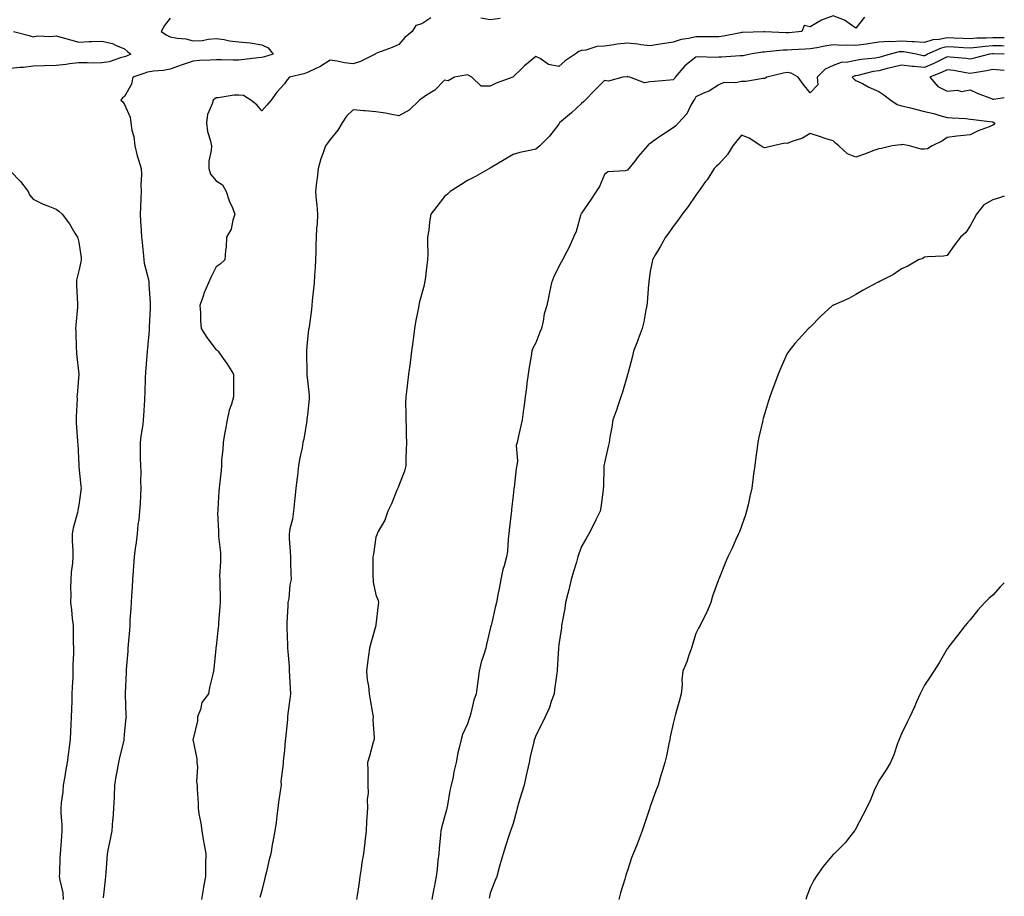
# Model space of a CAD drawing. Units: inches. Extents: x 915683 to 918323, y 7231898 to 7234538.
# Drawn here: x 917892 to 918323, y 7233643 to 7234027 of the extents above; entities that cross this region are included whole.
import ezdxf

# ---------------------------------------------------------------- set-up
doc = ezdxf.new("R2010")
doc.units = ezdxf.units.IN
doc.header["$MEASUREMENT"] = 0
doc.layers.add('Contour_91567231', color=7, linetype='Continuous', true_color=0xa6340d)

msp = doc.modelspace()

# ---------------------------------------------------------------- linework, layer by layer
at = {"layer": 'Contour_91567231'}
for points in [[(917958.05, 7234027.77, 3270), (917955.46, 7234024.51, 3270), (917954.09, 7234021.92, 3270), (917956.47, 7234020.34, 3270), (917958.05, 7234019.57, 3270), (917961, 7234018.96, 3270), (917964.86, 7234018.73, 3270), (917968.05, 7234017.78, 3270), (917971.95, 7234018.02, 3270), (917974.7, 7234018.57, 3270), (917978.05, 7234018.84, 3270), (917981.55, 7234018.42, 3270), (917983.95, 7234017.82, 3270), (917988.05, 7234017.46, 3270), (917993.05, 7234016.91, 3270), (917993.06, 7234016.91, 3270), (917998.05, 7234016.13, 3270), (918000.88, 7234014.75, 3270), (918003.04, 7234011.92, 3270), (917999.19, 7234010.78, 3270), (917998.05, 7234010.54, 3270), (917996.47, 7234010.34, 3270), (917990.38, 7234009.59, 3270), (917988.05, 7234009.29, 3270), (917985.52, 7234009.39, 3270), (917980.49, 7234009.48, 3270), (917978.05, 7234009.57, 3270), (917975.46, 7234009.33, 3270), (917970.75, 7234009.22, 3270), (917968.05, 7234008.93, 3270), (917963.6, 7234007.47, 3270), (917962.74, 7234007.23, 3270), (917958.05, 7234005.44, 3270), (917955.13, 7234004.85, 3270), (917950.63, 7234004.5, 3270), (917948.05, 7234004.08, 3270), (917946.5, 7234003.47, 3270), (917941.63, 7234001.92, 3270), (917941.1, 7233998.87, 3270), (917938.05, 7233993.47, 3270), (917937.15, 7233992.82, 3270), (917936.39, 7233991.92, 3270), (917937.29, 7233991.17, 3270), (917938.05, 7233989.92, 3270), (917940.53, 7233984.4, 3270), (917940.8, 7233981.92, 3270), (917941.27, 7233978.7, 3270), (917942.09, 7233975.96, 3270), (917942.51, 7233971.92, 3270), (917943.6, 7233967.48, 3270), (917944.19, 7233965.78, 3270), (917945.32, 7233961.92, 3270), (917945.47, 7233959.33, 3270), (917945.13, 7233954.84, 3270), (917945.27, 7233951.92, 3270), (917945.08, 7233948.95, 3270), (917945.01, 7233944.96, 3270), (917944.8, 7233941.92, 3270), (917944.94, 7233938.8, 3270), (917945.3, 7233934.67, 3270), (917945.42, 7233931.92, 3270), (917945.71, 7233929.58, 3270), (917946.3, 7233923.67, 3270), (917946.51, 7233921.92, 3270), (917946.64, 7233920.51, 3270), (917948.05, 7233914.88, 3270), (917948.58, 7233912.45, 3270), (917948.66, 7233911.92, 3270), (917948.67, 7233911.3, 3270), (917949.18, 7233903.04, 3270), (917949.19, 7233901.92, 3270), (917949.16, 7233900.81, 3270), (917948.81, 7233892.68, 3270), (917948.79, 7233891.92, 3270), (917948.76, 7233891.21, 3270), (917948.05, 7233883.2, 3270), (917947.93, 7233882.04, 3270), (917947.93, 7233881.92, 3270), (917947.91, 7233881.78, 3270), (917947.24, 7233872.73, 3270), (917947.16, 7233871.92, 3270), (917947.1, 7233870.97, 3270), (917946.87, 7233863.1, 3270), (917946.8, 7233861.92, 3270), (917946.72, 7233860.58, 3270), (917946.33, 7233853.64, 3270), (917946.22, 7233851.92, 3270), (917945.95, 7233849.81, 3270), (917945.2, 7233844.77, 3270), (917944.84, 7233841.92, 3270), (917944.86, 7233838.74, 3270), (917944.91, 7233835.06, 3270), (917944.93, 7233831.92, 3270), (917945.08, 7233828.94, 3270), (917945.07, 7233824.9, 3270), (917945.2, 7233821.92, 3270), (917945, 7233818.87, 3270), (917944.81, 7233815.16, 3270), (917944.6, 7233811.92, 3270), (917944.21, 7233808.07, 3270), (917943.88, 7233806.08, 3270), (917943.5, 7233801.92, 3270), (917942.89, 7233797.09, 3270), (917942.84, 7233796.71, 3270), (917942.24, 7233791.92, 3270), (917941.94, 7233788.03, 3270), (917941.75, 7233785.62, 3270), (917941.46, 7233781.92, 3270), (917941.3, 7233778.67, 3270), (917941.03, 7233774.9, 3270), (917940.88, 7233771.92, 3270), (917940.75, 7233769.22, 3270), (917940.39, 7233764.26, 3270), (917940.27, 7233761.92, 3270), (917940.14, 7233759.83, 3270), (917939.6, 7233753.47, 3270), (917939.51, 7233751.92, 3270), (917939.41, 7233750.56, 3270), (917938.76, 7233742.63, 3270), (917938.71, 7233741.92, 3270), (917938.7, 7233741.27, 3270), (917938.3, 7233732.17, 3270), (917938.3, 7233731.92, 3270), (917938.31, 7233731.66, 3270), (917938.62, 7233722.5, 3270), (917938.66, 7233721.92, 3270), (917938.61, 7233721.36, 3270), (917938.05, 7233715.69, 3270), (917937.77, 7233712.2, 3270), (917937.75, 7233711.92, 3270), (917937.66, 7233711.53, 3270), (917935.86, 7233704.11, 3270), (917935.34, 7233701.92, 3270), (917934.79, 7233698.67, 3270), (917934.27, 7233695.7, 3270), (917933.65, 7233691.92, 3270), (917933.44, 7233687.31, 3270), (917933.45, 7233686.52, 3270), (917933.21, 7233681.92, 3270), (917932.85, 7233677.12, 3270), (917932.8, 7233676.68, 3270), (917932.42, 7233671.92, 3270), (917931.73, 7233668.24, 3270), (917931.02, 7233664.89, 3270), (917930.44, 7233661.92, 3270), (917930.27, 7233659.69, 3270), (917929.79, 7233653.66, 3270), (917929.66, 7233651.92, 3270), (917929.53, 7233650.44, 3270), (917928.69, 7233642.56, 3270)], [(918072.1, 7234027.88, 3271), (918068.05, 7234025.3, 3271), (918065.42, 7234024.55, 3271), (918063.91, 7234021.92, 3271), (918060.64, 7234019.33, 3271), (918058.05, 7234016.29, 3271), (918055.1, 7234014.87, 3271), (918048.67, 7234012.54, 3271), (918048.05, 7234012.28, 3271), (918047.85, 7234012.12, 3271), (918047.65, 7234011.92, 3271), (918041.23, 7234008.75, 3271), (918038.05, 7234007.74, 3271), (918034.3, 7234008.16, 3271), (918031, 7234008.96, 3271), (918028.05, 7234009.39, 3271), (918023.46, 7234006.51, 3271), (918022.05, 7234005.92, 3271), (918018.05, 7234003.99, 3271), (918016.52, 7234003.45, 3271), (918010.25, 7234001.92, 3271), (918009.18, 7234000.79, 3271), (918008.05, 7233999.05, 3271), (918004.64, 7233995.34, 3271), (918002.14, 7233991.92, 3271), (918000.26, 7233989.71, 3271), (917998.05, 7233987.22, 3271), (917995.9, 7233989.77, 3271), (917993.35, 7233991.92, 3271), (917990.07, 7233993.93, 3271), (917988.05, 7233994.01, 3271), (917985.95, 7233994.02, 3271), (917979.02, 7233992.9, 3271), (917978.05, 7233992.9, 3271), (917977.47, 7233992.5, 3271), (917976.8, 7233991.92, 3271), (917976.41, 7233990.28, 3271), (917974.33, 7233985.63, 3271), (917973.84, 7233981.92, 3271), (917974.3, 7233978.18, 3271), (917975.55, 7233974.43, 3271), (917976, 7233971.92, 3271), (917975.99, 7233969.86, 3271), (917974.84, 7233965.13, 3271), (917974.83, 7233961.92, 3271), (917975.63, 7233959.51, 3271), (917978.05, 7233956.48, 3271), (917980.9, 7233954.77, 3271), (917982.53, 7233951.92, 3271), (917983.86, 7233947.73, 3271), (917985.23, 7233944.74, 3271), (917986.33, 7233941.92, 3271), (917985.4, 7233939.27, 3271), (917984.68, 7233935.3, 3271), (917982.6, 7233931.92, 3271), (917982.42, 7233927.55, 3271), (917982.13, 7233925.99, 3271), (917981.89, 7233921.92, 3271), (917979.92, 7233920.05, 3271), (917978.05, 7233918.89, 3271), (917975.78, 7233914.19, 3271), (917974.72, 7233911.92, 3271), (917972.78, 7233907.19, 3271), (917972.55, 7233906.41, 3271), (917970.98, 7233901.92, 3271), (917971.23, 7233898.75, 3271), (917971.32, 7233895.19, 3271), (917971.61, 7233891.92, 3271), (917974.06, 7233887.94, 3271), (917978.05, 7233882.57, 3271), (917978.48, 7233882.35, 3271), (917978.96, 7233881.92, 3271), (917981.16, 7233878.81, 3271), (917982.75, 7233876.62, 3271), (917985.65, 7233871.92, 3271), (917985.75, 7233869.62, 3271), (917985.66, 7233864.31, 3271), (917985.76, 7233861.92, 3271), (917984.87, 7233858.74, 3271), (917983.83, 7233856.14, 3271), (917982.97, 7233851.92, 3271), (917982.17, 7233847.8, 3271), (917981.82, 7233845.69, 3271), (917981.12, 7233841.92, 3271), (917981, 7233838.96, 3271), (917980.49, 7233834.36, 3271), (917980.39, 7233831.92, 3271), (917980.27, 7233829.7, 3271), (917979.5, 7233823.38, 3271), (917979.41, 7233821.92, 3271), (917979.28, 7233820.69, 3271), (917978.89, 7233812.77, 3271), (917978.82, 7233811.92, 3271), (917978.75, 7233811.22, 3271), (917979.18, 7233803.05, 3271), (917979.1, 7233801.92, 3271), (917979.12, 7233800.86, 3271), (917979.96, 7233793.83, 3271), (917979.98, 7233791.92, 3271), (917980.03, 7233789.94, 3271), (917979.62, 7233783.48, 3271), (917979.67, 7233781.92, 3271), (917979.71, 7233780.26, 3271), (917979.79, 7233773.66, 3271), (917979.84, 7233771.92, 3271), (917979.75, 7233770.22, 3271), (917979.17, 7233763.04, 3271), (917979.11, 7233761.92, 3271), (917979.03, 7233760.94, 3271), (917978.05, 7233752.78, 3271), (917977.94, 7233752.03, 3271), (917977.93, 7233751.92, 3271), (917977.92, 7233751.79, 3271), (917977.05, 7233742.92, 3271), (917976.96, 7233741.92, 3271), (917976.68, 7233740.54, 3271), (917975.22, 7233734.75, 3271), (917974.69, 7233731.92, 3271), (917971.88, 7233728.09, 3271), (917971.26, 7233725.13, 3271), (917970.01, 7233721.92, 3271), (917969.91, 7233720.05, 3271), (917968.05, 7233712.3, 3271), (917967.97, 7233712, 3271), (917967.97, 7233711.92, 3271), (917967.96, 7233711.83, 3271), (917968.05, 7233711.42, 3271), (917969.58, 7233703.45, 3271), (917969.65, 7233701.92, 3271), (917969.94, 7233700.04, 3271), (917969.47, 7233693.35, 3271), (917969.84, 7233691.92, 3271), (917969.77, 7233690.2, 3271), (917970.25, 7233684.12, 3271), (917970.18, 7233681.92, 3271), (917970.58, 7233679.39, 3271), (917971.39, 7233675.26, 3271), (917971.86, 7233671.92, 3271), (917972.63, 7233667.33, 3271), (917972.77, 7233666.64, 3271), (917973.52, 7233661.92, 3271), (917973.44, 7233657.31, 3271), (917973.48, 7233656.49, 3271), (917973.38, 7233651.92, 3271), (917972.51, 7233647.47, 3271), (917972.41, 7233646.28, 3271), (917971.71, 7233641.92, 3271)], [(918261.83, 7234028.14, 3272), (918258.05, 7234023.43, 3272), (918253.06, 7234026.94, 3272), (918253.03, 7234026.94, 3272), (918248.05, 7234028.73, 3272), (918243.06, 7234026.91, 3272), (918243, 7234026.87, 3272), (918238.05, 7234023.93, 3272), (918235.42, 7234024.55, 3272), (918234.47, 7234021.92, 3272), (918228.65, 7234021.32, 3272), (918228.05, 7234021.29, 3272), (918227.4, 7234021.27, 3272), (918218.24, 7234021.73, 3272), (918218.05, 7234021.72, 3272), (918217.84, 7234021.71, 3272), (918208.47, 7234021.5, 3272), (918208.05, 7234021.45, 3272), (918207.51, 7234021.37, 3272), (918200.11, 7234019.87, 3272), (918198.05, 7234019.62, 3272), (918195.76, 7234019.63, 3272), (918190.44, 7234019.53, 3272), (918188.05, 7234019.54, 3272), (918184.91, 7234018.78, 3272), (918181.57, 7234018.4, 3272), (918178.05, 7234017.19, 3272), (918173.42, 7234016.56, 3272), (918172.45, 7234016.32, 3272), (918168.05, 7234015.59, 3272), (918163.88, 7234016.09, 3272), (918162.56, 7234016.43, 3272), (918158.05, 7234016.82, 3272), (918153.66, 7234016.31, 3272), (918152.15, 7234016.02, 3272), (918148.05, 7234015.46, 3272), (918144.69, 7234015.29, 3272), (918139.89, 7234013.76, 3272), (918138.05, 7234013.59, 3272), (918136.87, 7234013.09, 3272), (918135.24, 7234011.92, 3272), (918130.89, 7234009.08, 3272), (918128.05, 7234006.53, 3272), (918123.59, 7234007.47, 3272), (918119.88, 7234010.09, 3272), (918118.05, 7234011.01, 3272), (918113.07, 7234006.89, 3272), (918111.69, 7234005.55, 3272), (918108.05, 7234002.06, 3272), (918108, 7234001.98, 3272), (918107.92, 7234001.92, 3272), (918100.65, 7233999.32, 3272), (918098.05, 7233997.93, 3272), (918094.14, 7233998.01, 3272), (918089.92, 7234001.92, 3272), (918088.73, 7234002.6, 3272), (918088.05, 7234002.87, 3272), (918087.16, 7234002.81, 3272), (918082.41, 7234001.92, 3272), (918079.63, 7234000.35, 3272), (918078.05, 7234000.54, 3272), (918073.8, 7233996.17, 3272), (918070.19, 7233994.06, 3272), (918068.05, 7233992.65, 3272), (918067.64, 7233992.33, 3272), (918067.07, 7233991.92, 3272), (918062.51, 7233987.46, 3272), (918058.05, 7233985.04, 3272), (918054.27, 7233985.71, 3272), (918052.22, 7233986.09, 3272), (918048.05, 7233986.81, 3272), (918043.28, 7233987.15, 3272), (918042.72, 7233987.25, 3272), (918038.05, 7233987.65, 3272), (918035.09, 7233984.88, 3272), (918033.19, 7233981.92, 3272), (918031.32, 7233978.65, 3272), (918028.05, 7233974.62, 3272), (918026.88, 7233973.09, 3272), (918025.92, 7233971.92, 3272), (918024.91, 7233968.78, 3272), (918023.85, 7233966.12, 3272), (918022.76, 7233961.92, 3272), (918022.31, 7233957.66, 3272), (918022.02, 7233955.88, 3272), (918021.55, 7233951.92, 3272), (918021.85, 7233948.12, 3272), (918022.13, 7233946, 3272), (918022.43, 7233941.92, 3272), (918022.3, 7233937.67, 3272), (918021.97, 7233935.85, 3272), (918021.82, 7233931.92, 3272), (918021.72, 7233928.25, 3272), (918021.71, 7233925.57, 3272), (918021.61, 7233921.92, 3272), (918021.39, 7233918.58, 3272), (918021.14, 7233915.02, 3272), (918020.93, 7233911.92, 3272), (918020.74, 7233909.23, 3272), (918020.17, 7233904.04, 3272), (918020, 7233901.92, 3272), (918019.79, 7233900.18, 3272), (918018.74, 7233892.6, 3272), (918018.66, 7233891.92, 3272), (918018.58, 7233891.39, 3272), (918018.05, 7233887.16, 3272), (918017.63, 7233882.35, 3272), (918017.61, 7233881.92, 3272), (918017.63, 7233881.49, 3272), (918017.74, 7233872.23, 3272), (918017.75, 7233871.92, 3272), (918017.76, 7233871.63, 3272), (918018.05, 7233869.05, 3272), (918018.84, 7233862.71, 3272), (918018.87, 7233861.92, 3272), (918018.82, 7233861.16, 3272), (918018.05, 7233854.06, 3272), (918017.84, 7233852.13, 3272), (918017.82, 7233851.92, 3272), (918017.76, 7233851.63, 3272), (918016.48, 7233843.49, 3272), (918016.1, 7233841.92, 3272), (918015.73, 7233839.6, 3272), (918014.66, 7233835.31, 3272), (918014.21, 7233831.92, 3272), (918013.66, 7233827.53, 3272), (918013.52, 7233826.45, 3272), (918012.96, 7233821.92, 3272), (918012.52, 7233817.45, 3272), (918012.39, 7233816.26, 3272), (918011.95, 7233811.92, 3272), (918011.53, 7233808.44, 3272), (918010.36, 7233804.23, 3272), (918009.99, 7233801.92, 3272), (918010.09, 7233799.88, 3272), (918010.46, 7233794.32, 3272), (918010.57, 7233791.92, 3272), (918010.64, 7233789.33, 3272), (918010.82, 7233784.68, 3272), (918010.89, 7233781.92, 3272), (918010.36, 7233779.61, 3272), (918009.86, 7233773.73, 3272), (918009.53, 7233771.92, 3272), (918009.45, 7233770.51, 3272), (918009.09, 7233762.96, 3272), (918009.04, 7233761.92, 3272), (918009.09, 7233760.88, 3272), (918009.33, 7233753.2, 3272), (918009.4, 7233751.92, 3272), (918009.47, 7233750.49, 3272), (918010.02, 7233743.89, 3272), (918010.12, 7233741.92, 3272), (918010.2, 7233739.77, 3272), (918010.49, 7233734.36, 3272), (918010.58, 7233731.92, 3272), (918010.41, 7233729.56, 3272), (918009.52, 7233723.39, 3272), (918009.4, 7233721.92, 3272), (918009.28, 7233720.7, 3272), (918008.46, 7233712.32, 3272), (918008.41, 7233711.92, 3272), (918008.37, 7233711.6, 3272), (918008.05, 7233707.12, 3272), (918007.42, 7233702.55, 3272), (918007.36, 7233701.92, 3272), (918007.46, 7233701.33, 3272), (918006.37, 7233693.6, 3272), (918006.54, 7233691.92, 3272), (918006.32, 7233690.19, 3272), (918005.45, 7233684.52, 3272), (918005.16, 7233681.92, 3272), (918004.7, 7233678.56, 3272), (918004.3, 7233675.67, 3272), (918003.79, 7233671.92, 3272), (918002.87, 7233667.1, 3272), (918002.81, 7233666.69, 3272), (918001.97, 7233661.92, 3272), (918001.13, 7233658.84, 3272), (918000.11, 7233653.98, 3272), (917999.6, 7233651.92, 3272), (917999.27, 7233650.7, 3272), (917998.05, 7233645.87, 3272), (917997.23, 7233642.74, 3272)], [(918102.33, 7234027.64, 3271), (918098.05, 7234026.95, 3271), (918093.88, 7234027.75, 3271)], [(917889.48, 7234021.92, 3269), (917896.31, 7234020.18, 3269), (917898.05, 7234019.64, 3269), (917899.95, 7234020.02, 3269), (917905.82, 7234019.69, 3269), (917908.05, 7234019.98, 3269), (917910.72, 7234019.24, 3269), (917914.36, 7234018.23, 3269), (917918.05, 7234017.25, 3269), (917922.5, 7234017.48, 3269), (917923.6, 7234017.48, 3269), (917928.05, 7234017.67, 3269), (917932.79, 7234016.66, 3269), (917934.04, 7234015.92, 3269), (917938.05, 7234014.31, 3269), (917939.31, 7234013.18, 3269), (917940.79, 7234011.92, 3269), (917938.87, 7234011.11, 3269), (917938.05, 7234010.82, 3269), (917936.62, 7234010.49, 3269), (917931.27, 7234008.7, 3269), (917928.05, 7234008.14, 3269), (917924.23, 7234008.09, 3269), (917921.71, 7234008.26, 3269), (917918.05, 7234008.21, 3269), (917913.87, 7234007.73, 3269), (917912.47, 7234007.51, 3269), (917908.05, 7234007.06, 3269), (917903.05, 7234006.91, 3269), (917903.04, 7234006.91, 3269), (917898.05, 7234006.67, 3269), (917893.85, 7234006.13, 3269), (917892.22, 7234006.09, 3269), (917888.05, 7234005.65, 3269)], [(918323, 7234019.11, 3273), (918320.88, 7234019.09, 3273), (918318.05, 7234019.14, 3273), (918315.06, 7234018.93, 3273), (918311.03, 7234018.94, 3273), (918308.05, 7234018.71, 3273), (918304.97, 7234018.84, 3273), (918300.98, 7234018.98, 3273), (918298.05, 7234019.12, 3273), (918294.49, 7234018.37, 3273), (918291.77, 7234018.2, 3273), (918288.05, 7234017.04, 3273), (918283.53, 7234017.4, 3273), (918282.62, 7234017.36, 3273), (918278.05, 7234017.64, 3273), (918273.53, 7234017.4, 3273), (918272.42, 7234017.55, 3273), (918268.05, 7234017.19, 3273), (918263.48, 7234016.49, 3273), (918262.51, 7234016.38, 3273), (918258.05, 7234015.74, 3273), (918254.03, 7234015.94, 3273), (918251.96, 7234015.83, 3273), (918248.05, 7234016.06, 3273), (918244.52, 7234015.45, 3273), (918240.93, 7234014.8, 3273), (918238.05, 7234014.28, 3273), (918235.85, 7234014.12, 3273), (918229.99, 7234013.86, 3273), (918228.05, 7234013.72, 3273), (918226.29, 7234013.68, 3273), (918219.07, 7234012.94, 3273), (918218.05, 7234012.91, 3273), (918217.14, 7234012.83, 3273), (918211.75, 7234011.92, 3273), (918208.66, 7234011.31, 3273), (918208.05, 7234011.24, 3273), (918207.35, 7234011.22, 3273), (918199.27, 7234010.71, 3273), (918198.05, 7234010.68, 3273), (918196.68, 7234010.54, 3273), (918189.16, 7234010.81, 3273), (918188.05, 7234010.67, 3273), (918183.14, 7234006.83, 3273), (918179.01, 7234001.92, 3273), (918178.64, 7234001.33, 3273), (918178.05, 7234000.7, 3273), (918176.7, 7234000.57, 3273), (918169.9, 7234000.06, 3273), (918168.05, 7233999.89, 3273), (918165.55, 7233999.42, 3273), (918159.08, 7234001.92, 3273), (918158.24, 7234002.11, 3273), (918158.05, 7234002.16, 3273), (918157.85, 7234002.12, 3273), (918156.03, 7234001.92, 3273), (918149.85, 7234000.12, 3273), (918148.05, 7234000.44, 3273), (918143.81, 7233996.17, 3273), (918139.54, 7233991.92, 3273), (918138.83, 7233991.14, 3273), (918138.05, 7233990.4, 3273), (918133.6, 7233986.37, 3273), (918128.41, 7233981.92, 3273), (918128.27, 7233981.7, 3273), (918128.05, 7233981.35, 3273), (918123.95, 7233976.02, 3273), (918119.82, 7233971.92, 3273), (918118.91, 7233971.06, 3273), (918118.05, 7233970.44, 3273), (918116.07, 7233969.94, 3273), (918111, 7233968.97, 3273), (918108.05, 7233968.09, 3273), (918104.2, 7233965.77, 3273), (918098.43, 7233962.3, 3273), (918098.05, 7233962.07, 3273), (918097.95, 7233962.02, 3273), (918097.72, 7233961.92, 3273), (918091.53, 7233958.44, 3273), (918088.05, 7233956.63, 3273), (918085.24, 7233954.73, 3273), (918080.57, 7233951.92, 3273), (918079.27, 7233950.7, 3273), (918078.05, 7233949.64, 3273), (918074.65, 7233945.33, 3273), (918072.06, 7233941.92, 3273), (918071.44, 7233938.53, 3273), (918071.13, 7233935, 3273), (918070.64, 7233931.92, 3273), (918070.55, 7233929.43, 3273), (918070.74, 7233924.61, 3273), (918070.65, 7233921.92, 3273), (918070.35, 7233919.62, 3273), (918069.5, 7233913.37, 3273), (918069.31, 7233911.92, 3273), (918069.07, 7233910.9, 3273), (918068.05, 7233907.24, 3273), (918067.01, 7233902.96, 3273), (918066.79, 7233901.92, 3273), (918066.5, 7233900.37, 3273), (918065.36, 7233894.61, 3273), (918064.88, 7233891.92, 3273), (918064.42, 7233888.29, 3273), (918064.11, 7233885.86, 3273), (918063.61, 7233881.92, 3273), (918062.99, 7233876.98, 3273), (918062.97, 7233876.84, 3273), (918062.33, 7233871.92, 3273), (918061.84, 7233868.13, 3273), (918061.53, 7233865.41, 3273), (918061.1, 7233861.92, 3273), (918061.02, 7233858.94, 3273), (918061.18, 7233855.05, 3273), (918061.11, 7233851.92, 3273), (918061.2, 7233848.77, 3273), (918061.26, 7233845.13, 3273), (918061.36, 7233841.92, 3273), (918061.24, 7233838.73, 3273), (918061.18, 7233835.05, 3273), (918061.07, 7233831.92, 3273), (918060.49, 7233829.49, 3273), (918058.05, 7233823.15, 3273), (918057.69, 7233822.27, 3273), (918057.56, 7233821.92, 3273), (918057.18, 7233821.05, 3273), (918054.85, 7233815.12, 3273), (918053.24, 7233811.92, 3273), (918051.99, 7233807.98, 3273), (918049.06, 7233802.94, 3273), (918048.58, 7233801.92, 3273), (918048.4, 7233801.57, 3273), (918048.05, 7233800.52, 3273), (918046.9, 7233793.07, 3273), (918046.68, 7233791.92, 3273), (918046.73, 7233790.6, 3273), (918046.73, 7233783.25, 3273), (918046.78, 7233781.92, 3273), (918046.88, 7233780.76, 3273), (918048.05, 7233775.3, 3273), (918048.98, 7233772.85, 3273), (918049.1, 7233771.92, 3273), (918049.01, 7233770.96, 3273), (918048.05, 7233762.21, 3273), (918048.03, 7233761.94, 3273), (918048.03, 7233761.92, 3273), (918048.02, 7233761.89, 3273), (918045.79, 7233754.18, 3273), (918045.26, 7233751.92, 3273), (918044.84, 7233748.71, 3273), (918044.4, 7233745.57, 3273), (918043.93, 7233741.92, 3273), (918044.19, 7233738.06, 3273), (918044.75, 7233735.22, 3273), (918045.04, 7233731.92, 3273), (918045.45, 7233729.32, 3273), (918046.5, 7233723.47, 3273), (918046.75, 7233721.92, 3273), (918046.62, 7233720.48, 3273), (918047.3, 7233712.66, 3273), (918047.2, 7233711.92, 3273), (918046.85, 7233710.72, 3273), (918045.27, 7233704.7, 3273), (918044.37, 7233701.92, 3273), (918044.43, 7233698.31, 3273), (918044.47, 7233695.5, 3273), (918044.53, 7233691.92, 3273), (918044.57, 7233688.44, 3273), (918044.25, 7233685.73, 3273), (918044.28, 7233681.92, 3273), (918044.09, 7233677.96, 3273), (918043.96, 7233676.01, 3273), (918043.77, 7233671.92, 3273), (918043.22, 7233667.1, 3273), (918043.2, 7233666.77, 3273), (918042.58, 7233661.92, 3273), (918041.86, 7233658.11, 3273), (918041.61, 7233655.47, 3273), (918041.03, 7233651.92, 3273), (918040.64, 7233649.32, 3273), (918039.81, 7233643.68, 3273), (918039.55, 7233641.92, 3273)], [(918323, 7234015.52, 3274), (918321.7, 7234015.57, 3274), (918318.05, 7234015.63, 3274), (918314.57, 7234015.4, 3274), (918311.01, 7234014.88, 3274), (918308.05, 7234014.65, 3274), (918305.19, 7234014.78, 3274), (918301.13, 7234015, 3274), (918298.05, 7234015.13, 3274), (918295.4, 7234014.58, 3274), (918289.45, 7234011.92, 3274), (918288.52, 7234011.45, 3274), (918288.05, 7234011.25, 3274), (918287.44, 7234011.31, 3274), (918284.45, 7234011.92, 3274), (918279.07, 7234012.94, 3274), (918278.05, 7234013, 3274), (918277.02, 7234012.95, 3274), (918273.04, 7234011.92, 3274), (918269.14, 7234010.84, 3274), (918268.05, 7234010.56, 3274), (918266.43, 7234010.3, 3274), (918260.31, 7234009.66, 3274), (918258.05, 7234009.24, 3274), (918254.6, 7234008.47, 3274), (918251.68, 7234008.29, 3274), (918248.05, 7234007.04, 3274), (918244.6, 7234005.37, 3274), (918241.08, 7234001.92, 3274), (918241.41, 7233998.55, 3274), (918238.05, 7233995.06, 3274), (918234.96, 7233998.83, 3274), (918232.77, 7234001.92, 3274), (918229.76, 7234003.64, 3274), (918228.05, 7234003.95, 3274), (918226.33, 7234003.64, 3274), (918219.15, 7234001.92, 3274), (918218.48, 7234001.48, 3274), (918218.05, 7234001.31, 3274), (918217.44, 7234001.3, 3274), (918209.96, 7234000.01, 3274), (918208.05, 7233999.99, 3274), (918205.56, 7233999.43, 3274), (918200.32, 7233999.65, 3274), (918198.05, 7233998.62, 3274), (918194.03, 7233995.93, 3274), (918190.73, 7233994.6, 3274), (918188.05, 7233993.3, 3274), (918187.55, 7233992.43, 3274), (918187.09, 7233991.92, 3274), (918185.86, 7233989.73, 3274), (918184.1, 7233985.87, 3274), (918180.46, 7233981.92, 3274), (918179.29, 7233980.68, 3274), (918178.05, 7233979.69, 3274), (918173.36, 7233976.61, 3274), (918171.28, 7233975.15, 3274), (918168.05, 7233972.91, 3274), (918167.44, 7233972.53, 3274), (918166.83, 7233971.92, 3274), (918162.85, 7233967.12, 3274), (918161.26, 7233965.13, 3274), (918158.67, 7233961.92, 3274), (918158.38, 7233961.59, 3274), (918158.05, 7233961.26, 3274), (918157.04, 7233960.91, 3274), (918149.53, 7233960.44, 3274), (918148.05, 7233959.28, 3274), (918145.86, 7233954.11, 3274), (918144.46, 7233951.92, 3274), (918141.97, 7233948, 3274), (918138.05, 7233942.38, 3274), (918137.86, 7233942.11, 3274), (918137.72, 7233941.92, 3274), (918137.54, 7233941.4, 3274), (918135.63, 7233934.33, 3274), (918134.5, 7233931.92, 3274), (918132.52, 7233927.45, 3274), (918131.38, 7233925.25, 3274), (918129.73, 7233921.92, 3274), (918129.09, 7233920.88, 3274), (918128.05, 7233919.06, 3274), (918125.78, 7233914.19, 3274), (918124.82, 7233911.92, 3274), (918123.98, 7233907.85, 3274), (918123.72, 7233906.25, 3274), (918122.74, 7233901.92, 3274), (918121.68, 7233898.29, 3274), (918121.15, 7233895.03, 3274), (918120.41, 7233891.92, 3274), (918119.74, 7233890.23, 3274), (918118.05, 7233885.62, 3274), (918116.69, 7233883.28, 3274), (918116.25, 7233881.92, 3274), (918115.94, 7233879.81, 3274), (918115.07, 7233874.9, 3274), (918114.64, 7233871.92, 3274), (918114.13, 7233868, 3274), (918113.94, 7233866.03, 3274), (918113.34, 7233861.92, 3274), (918112.81, 7233857.16, 3274), (918112.67, 7233856.54, 3274), (918112.05, 7233851.92, 3274), (918111.28, 7233848.69, 3274), (918110.32, 7233844.2, 3274), (918109.79, 7233841.92, 3274), (918109.36, 7233840.61, 3274), (918110.01, 7233833.88, 3274), (918109.68, 7233831.92, 3274), (918109.41, 7233830.56, 3274), (918108.46, 7233822.32, 3274), (918108.38, 7233821.92, 3274), (918108.33, 7233821.64, 3274), (918108.05, 7233818.75, 3274), (918107.39, 7233812.58, 3274), (918107.3, 7233811.92, 3274), (918107.22, 7233811.09, 3274), (918106.35, 7233803.63, 3274), (918106.19, 7233801.92, 3274), (918105.82, 7233799.69, 3274), (918105.66, 7233794.3, 3274), (918105.11, 7233791.92, 3274), (918104.08, 7233787.96, 3274), (918103.6, 7233786.37, 3274), (918102.61, 7233781.92, 3274), (918101.89, 7233778.08, 3274), (918101.38, 7233775.24, 3274), (918100.75, 7233771.92, 3274), (918100.2, 7233769.77, 3274), (918098.53, 7233762.4, 3274), (918098.42, 7233761.92, 3274), (918098.32, 7233761.65, 3274), (918098.05, 7233760.34, 3274), (918096.44, 7233753.53, 3274), (918096.05, 7233751.92, 3274), (918095.28, 7233749.15, 3274), (918094.13, 7233745.85, 3274), (918093.21, 7233741.92, 3274), (918092.64, 7233737.33, 3274), (918092.44, 7233736.31, 3274), (918091.82, 7233731.92, 3274), (918090.81, 7233729.17, 3274), (918089.61, 7233723.47, 3274), (918089.15, 7233721.92, 3274), (918088.85, 7233721.12, 3274), (918088.05, 7233718.84, 3274), (918085.92, 7233714.06, 3274), (918085.26, 7233711.92, 3274), (918084.49, 7233708.36, 3274), (918083.91, 7233706.06, 3274), (918083.09, 7233701.92, 3274), (918082.16, 7233697.82, 3274), (918081.76, 7233695.63, 3274), (918080.97, 7233691.92, 3274), (918080.33, 7233689.63, 3274), (918079.31, 7233683.18, 3274), (918079.02, 7233681.92, 3274), (918078.84, 7233681.14, 3274), (918078.05, 7233678.08, 3274), (918076.65, 7233673.32, 3274), (918076.4, 7233671.92, 3274), (918076.27, 7233670.13, 3274), (918075.69, 7233664.28, 3274), (918075.52, 7233661.92, 3274), (918075.14, 7233659.01, 3274), (918074.79, 7233655.18, 3274), (918074.33, 7233651.92, 3274), (918073.48, 7233647.35, 3274), (918073.33, 7233646.65, 3274), (918072.51, 7233641.92, 3274)], [(918323, 7234011.93, 3275), (918318.26, 7234012.13, 3275), (918318.05, 7234012.13, 3275), (918317.85, 7234012.12, 3275), (918316.53, 7234011.92, 3275), (918309.79, 7234010.18, 3275), (918308.05, 7234009.84, 3275), (918306.24, 7234010.11, 3275), (918299.3, 7234010.67, 3275), (918298.05, 7234010.84, 3275), (918295.96, 7234009.84, 3275), (918292.09, 7234007.88, 3275), (918288.05, 7234006.12, 3275), (918283.36, 7234006.61, 3275), (918282.76, 7234006.63, 3275), (918278.05, 7234007.22, 3275), (918273.84, 7234006.13, 3275), (918271.79, 7234005.66, 3275), (918268.05, 7234004.74, 3275), (918265.62, 7234004.34, 3275), (918258.84, 7234002.71, 3275), (918258.05, 7234002.56, 3275), (918257.53, 7234002.45, 3275), (918256.44, 7234001.92, 3275), (918257.23, 7234001.1, 3275), (918258.05, 7234000.53, 3275), (918260.88, 7233999.09, 3275), (918263.71, 7233997.58, 3275), (918268.05, 7233995.58, 3275), (918270.35, 7233994.21, 3275), (918273.38, 7233991.92, 3275), (918276.1, 7233989.97, 3275), (918278.05, 7233989.39, 3275), (918281.39, 7233988.58, 3275), (918284.07, 7233987.95, 3275), (918288.05, 7233986.95, 3275), (918292.15, 7233986.02, 3275), (918294.78, 7233985.19, 3275), (918298.05, 7233984.33, 3275), (918300.17, 7233984.05, 3275), (918306.21, 7233983.77, 3275), (918308.05, 7233983.55, 3275), (918309.46, 7233983.33, 3275), (918317.65, 7233982.32, 3275), (918318.05, 7233982.26, 3275), (918318.32, 7233982.19, 3275), (918318.64, 7233981.92, 3275), (918318.7, 7233981.27, 3275), (918318.05, 7233980.9, 3275), (918316.31, 7233980.18, 3275), (918311.59, 7233978.38, 3275), (918308.05, 7233976.72, 3275), (918303.76, 7233976.21, 3275), (918302.19, 7233976.05, 3275), (918298.05, 7233975.57, 3275), (918295.93, 7233974.04, 3275), (918291.42, 7233971.92, 3275), (918289.36, 7233970.61, 3275), (918288.05, 7233970.4, 3275), (918286.59, 7233970.46, 3275), (918281.48, 7233971.92, 3275), (918278.5, 7233972.37, 3275), (918278.05, 7233972.32, 3275), (918277.68, 7233972.29, 3275), (918273.88, 7233971.92, 3275), (918269.26, 7233970.71, 3275), (918268.05, 7233970.58, 3275), (918265.92, 7233969.78, 3275), (918261.77, 7233968.2, 3275), (918258.05, 7233966.84, 3275), (918254.42, 7233968.29, 3275), (918250.58, 7233971.92, 3275), (918249.12, 7233972.99, 3275), (918248.05, 7233973.99, 3275), (918245, 7233974.97, 3275), (918242.08, 7233975.94, 3275), (918238.05, 7233977.19, 3275), (918234.71, 7233975.26, 3275), (918229.69, 7233973.56, 3275), (918228.05, 7233972.86, 3275), (918227, 7233972.97, 3275), (918221.91, 7233971.92, 3275), (918218.79, 7233971.18, 3275), (918218.05, 7233970.99, 3275), (918217.39, 7233971.26, 3275), (918216.52, 7233971.92, 3275), (918211.4, 7233975.27, 3275), (918208.05, 7233976.55, 3275), (918205.92, 7233974.05, 3275), (918204.24, 7233971.92, 3275), (918201.91, 7233968.06, 3275), (918198.05, 7233963.88, 3275), (918197.08, 7233962.89, 3275), (918195.97, 7233961.92, 3275), (918192.94, 7233957.04, 3275), (918192.3, 7233956.17, 3275), (918189.25, 7233951.92, 3275), (918188.76, 7233951.22, 3275), (918188.05, 7233950.3, 3275), (918184.66, 7233945.31, 3275), (918182, 7233941.92, 3275), (918180.38, 7233939.59, 3275), (918178.05, 7233936.55, 3275), (918176.2, 7233933.77, 3275), (918174.81, 7233931.92, 3275), (918172.39, 7233927.58, 3275), (918170.42, 7233924.29, 3275), (918169.03, 7233921.92, 3275), (918168.84, 7233921.13, 3275), (918168.05, 7233916.86, 3275), (918167.5, 7233912.47, 3275), (918167.41, 7233911.92, 3275), (918167.33, 7233911.21, 3275), (918166.73, 7233903.24, 3275), (918166.59, 7233901.92, 3275), (918166.16, 7233900.04, 3275), (918165.22, 7233894.74, 3275), (918164.48, 7233891.92, 3275), (918162.82, 7233887.15, 3275), (918162.46, 7233886.33, 3275), (918160.74, 7233881.92, 3275), (918160.24, 7233879.73, 3275), (918158.21, 7233872.09, 3275), (918158.17, 7233871.92, 3275), (918158.14, 7233871.82, 3275), (918158.05, 7233871.57, 3275), (918155.97, 7233863.99, 3275), (918155.24, 7233861.92, 3275), (918153.78, 7233857.64, 3275), (918153.42, 7233856.55, 3275), (918151.76, 7233851.92, 3275), (918151.25, 7233848.72, 3275), (918150.42, 7233844.29, 3275), (918150.03, 7233841.92, 3275), (918149.72, 7233840.24, 3275), (918148.05, 7233833.12, 3275), (918147.84, 7233832.13, 3275), (918147.78, 7233831.92, 3275), (918147.74, 7233831.61, 3275), (918147.57, 7233822.4, 3275), (918147.49, 7233821.92, 3275), (918147.4, 7233821.27, 3275), (918146.4, 7233813.57, 3275), (918146.17, 7233811.92, 3275), (918144.28, 7233808.14, 3275), (918143.46, 7233806.5, 3275), (918141.13, 7233801.92, 3275), (918139.97, 7233800, 3275), (918138.05, 7233796.43, 3275), (918136.76, 7233793.21, 3275), (918136.4, 7233791.92, 3275), (918135.73, 7233789.61, 3275), (918134.48, 7233785.49, 3275), (918133.5, 7233781.92, 3275), (918132.46, 7233777.51, 3275), (918131.96, 7233775.84, 3275), (918130.94, 7233771.92, 3275), (918130.66, 7233769.31, 3275), (918129.47, 7233763.35, 3275), (918129.3, 7233761.92, 3275), (918129.21, 7233760.77, 3275), (918128.05, 7233753.55, 3275), (918127.91, 7233752.06, 3275), (918127.9, 7233751.92, 3275), (918127.87, 7233751.74, 3275), (918127.38, 7233742.59, 3275), (918127.27, 7233741.92, 3275), (918127.17, 7233741.04, 3275), (918126.17, 7233733.8, 3275), (918125.97, 7233731.92, 3275), (918124.75, 7233728.62, 3275), (918123.96, 7233726.01, 3275), (918122.05, 7233721.92, 3275), (918120.81, 7233719.16, 3275), (918118.05, 7233713.63, 3275), (918117.54, 7233712.43, 3275), (918117.28, 7233711.92, 3275), (918117.06, 7233710.93, 3275), (918115.57, 7233704.39, 3275), (918115.02, 7233701.92, 3275), (918114.17, 7233698.04, 3275), (918113.78, 7233696.19, 3275), (918112.84, 7233691.92, 3275), (918111.71, 7233688.26, 3275), (918110.63, 7233684.51, 3275), (918109.86, 7233681.92, 3275), (918109.47, 7233680.49, 3275), (918108.05, 7233675.09, 3275), (918107.25, 7233672.72, 3275), (918106.92, 7233671.92, 3275), (918106.39, 7233670.27, 3275), (918104.69, 7233665.28, 3275), (918103.7, 7233661.92, 3275), (918102.44, 7233657.53, 3275), (918102, 7233655.87, 3275), (918100.9, 7233651.92, 3275), (918100.03, 7233649.95, 3275), (918098.05, 7233644.63, 3275), (918097.52, 7233642.45, 3275)], [(918323, 7234004.89, 3276), (918321.17, 7234005.05, 3276), (918318.05, 7234005.31, 3276), (918315.27, 7234004.7, 3276), (918309.98, 7234003.85, 3276), (918308.05, 7234003.47, 3276), (918306.23, 7234003.75, 3276), (918300.95, 7234004.81, 3276), (918298.05, 7234005.2, 3276), (918295.83, 7234004.14, 3276), (918290.43, 7234001.92, 3276), (918293.93, 7233997.8, 3276), (918298.05, 7233995.84, 3276), (918302.32, 7233996.2, 3276), (918304.28, 7233995.7, 3276), (918308.05, 7233996.38, 3276), (918311.08, 7233994.95, 3276), (918317.46, 7233992.51, 3276), (918318.05, 7233992.26, 3276), (918318.47, 7233992.34, 3276), (918323, 7233992.97, 3276)], [(917888.05, 7233960.78, 3269), (917892.44, 7233956.31, 3269), (917895.81, 7233951.92, 3269), (917896.5, 7233950.37, 3269), (917898.05, 7233948.5, 3269), (917902.38, 7233946.25, 3269), (917904.39, 7233945.58, 3269), (917908.05, 7233944.1, 3269), (917909.33, 7233943.2, 3269), (917910.66, 7233941.92, 3269), (917913.88, 7233937.75, 3269), (917916.33, 7233933.64, 3269), (917917.42, 7233931.92, 3269), (917917.61, 7233931.48, 3269), (917918.05, 7233929.64, 3269), (917918.98, 7233922.85, 3269), (917919, 7233921.92, 3269), (917918.95, 7233921.01, 3269), (917918.05, 7233917.14, 3269), (917916.97, 7233913, 3269), (917916.94, 7233911.92, 3269), (917916.96, 7233910.83, 3269), (917917.45, 7233902.52, 3269), (917917.46, 7233901.92, 3269), (917917.4, 7233901.27, 3269), (917916.7, 7233893.28, 3269), (917916.55, 7233891.92, 3269), (917916.7, 7233890.57, 3269), (917916.89, 7233883.08, 3269), (917917, 7233881.92, 3269), (917917.04, 7233880.91, 3269), (917918.03, 7233871.94, 3269), (917918.03, 7233871.9, 3269), (917917.24, 7233862.72, 3269), (917917.21, 7233861.92, 3269), (917917.26, 7233861.13, 3269), (917916.82, 7233853.15, 3269), (917916.88, 7233851.92, 3269), (917916.87, 7233850.74, 3269), (917917.49, 7233842.48, 3269), (917917.48, 7233841.92, 3269), (917917.51, 7233841.38, 3269), (917917.99, 7233831.98, 3269), (917917.99, 7233831.92, 3269), (917917.99, 7233831.86, 3269), (917918.05, 7233831.37, 3269), (917918.94, 7233822.81, 3269), (917919.02, 7233821.92, 3269), (917918.95, 7233821.01, 3269), (917918.05, 7233814.52, 3269), (917917.61, 7233812.36, 3269), (917917.52, 7233811.92, 3269), (917917.4, 7233811.28, 3269), (917915.5, 7233804.48, 3269), (917915.13, 7233801.92, 3269), (917915.1, 7233798.97, 3269), (917915.44, 7233794.53, 3269), (917915.41, 7233791.92, 3269), (917915.22, 7233789.09, 3269), (917914.71, 7233785.26, 3269), (917914.51, 7233781.92, 3269), (917914.4, 7233778.28, 3269), (917914.49, 7233775.48, 3269), (917914.37, 7233771.92, 3269), (917914.86, 7233768.73, 3269), (917915.09, 7233764.88, 3269), (917915.48, 7233761.92, 3269), (917915.54, 7233759.4, 3269), (917915.57, 7233754.4, 3269), (917915.62, 7233751.92, 3269), (917915.74, 7233749.61, 3269), (917915.35, 7233744.63, 3269), (917915.45, 7233741.92, 3269), (917915.33, 7233739.21, 3269), (917915.12, 7233734.85, 3269), (917914.98, 7233731.92, 3269), (917914.88, 7233728.75, 3269), (917914.78, 7233725.19, 3269), (917914.67, 7233721.92, 3269), (917914.51, 7233718.38, 3269), (917914.4, 7233715.56, 3269), (917914.24, 7233711.92, 3269), (917913.67, 7233707.55, 3269), (917913.56, 7233706.41, 3269), (917912.95, 7233701.92, 3269), (917912.12, 7233697.86, 3269), (917911.88, 7233695.75, 3269), (917911.2, 7233691.92, 3269), (917911.01, 7233688.96, 3269), (917910.33, 7233684.2, 3269), (917910.14, 7233681.92, 3269), (917910.1, 7233679.87, 3269), (917910.6, 7233674.48, 3269), (917910.56, 7233671.92, 3269), (917910.4, 7233669.57, 3269), (917909.95, 7233663.82, 3269), (917909.82, 7233661.92, 3269), (917909.73, 7233660.24, 3269), (917909.52, 7233653.39, 3269), (917909.44, 7233651.92, 3269), (917909.63, 7233650.34, 3269), (917910.96, 7233644.83, 3269), (917911.21, 7233641.92, 3269)], [(918323, 7233949.88, 3276), (918320.89, 7233949.08, 3276), (918318.05, 7233948.22, 3276), (918313.99, 7233945.98, 3276), (918310.82, 7233941.92, 3276), (918309.86, 7233940.1, 3276), (918308.05, 7233936.81, 3276), (918306.11, 7233933.85, 3276), (918303.76, 7233931.92, 3276), (918301.33, 7233928.64, 3276), (918298.05, 7233923.87, 3276), (918296.41, 7233923.56, 3276), (918289.38, 7233923.25, 3276), (918288.05, 7233923.04, 3276), (918287.38, 7233922.59, 3276), (918285.38, 7233921.92, 3276), (918280.76, 7233919.21, 3276), (918278.05, 7233918.05, 3276), (918274.49, 7233915.48, 3276), (918268.72, 7233912.58, 3276), (918268.05, 7233912.21, 3276), (918267.83, 7233912.14, 3276), (918267.28, 7233911.92, 3276), (918261.28, 7233908.7, 3276), (918258.05, 7233906.73, 3276), (918254.94, 7233905.03, 3276), (918248.23, 7233902.1, 3276), (918248.05, 7233902.01, 3276), (918247.99, 7233901.99, 3276), (918247.88, 7233901.92, 3276), (918242.71, 7233897.25, 3276), (918238.05, 7233892.44, 3276), (918237.74, 7233892.23, 3276), (918237.36, 7233891.92, 3276), (918232.87, 7233887.1, 3276), (918231.38, 7233885.25, 3276), (918228.66, 7233881.92, 3276), (918228.42, 7233881.55, 3276), (918228.05, 7233880.89, 3276), (918225.26, 7233874.71, 3276), (918224, 7233871.92, 3276), (918222.45, 7233867.52, 3276), (918221.7, 7233865.57, 3276), (918220.34, 7233861.92, 3276), (918219.83, 7233860.14, 3276), (918218.05, 7233854.32, 3276), (918217.53, 7233852.44, 3276), (918217.36, 7233851.92, 3276), (918217.17, 7233851.04, 3276), (918215.65, 7233844.31, 3276), (918215.15, 7233841.92, 3276), (918214.73, 7233838.6, 3276), (918214.27, 7233835.71, 3276), (918213.82, 7233831.92, 3276), (918213.17, 7233827.04, 3276), (918213.14, 7233826.83, 3276), (918212.48, 7233821.92, 3276), (918211.65, 7233818.32, 3276), (918210.86, 7233814.73, 3276), (918210.22, 7233811.92, 3276), (918209.69, 7233810.28, 3276), (918208.05, 7233805.38, 3276), (918207.14, 7233802.83, 3276), (918206.73, 7233801.92, 3276), (918205.57, 7233799.45, 3276), (918204.02, 7233795.95, 3276), (918201.98, 7233791.92, 3276), (918200.82, 7233789.15, 3276), (918198.05, 7233782.14, 3276), (918197.95, 7233781.92, 3276), (918197.91, 7233781.78, 3276), (918195.24, 7233774.73, 3276), (918194.55, 7233771.92, 3276), (918192.61, 7233767.37, 3276), (918191.6, 7233765.47, 3276), (918189.86, 7233761.92, 3276), (918189.24, 7233760.73, 3276), (918188.05, 7233758.33, 3276), (918186.49, 7233753.48, 3276), (918186.15, 7233751.92, 3276), (918185.01, 7233748.88, 3276), (918184.02, 7233745.95, 3276), (918182.34, 7233741.92, 3276), (918181.95, 7233738.02, 3276), (918181.96, 7233735.83, 3276), (918181.63, 7233731.92, 3276), (918180.88, 7233729.09, 3276), (918179.14, 7233723.01, 3276), (918178.84, 7233721.92, 3276), (918178.68, 7233721.29, 3276), (918178.05, 7233718.93, 3276), (918176.82, 7233713.14, 3276), (918176.57, 7233711.92, 3276), (918176.15, 7233710.02, 3276), (918175.14, 7233704.83, 3276), (918174.44, 7233701.92, 3276), (918172.97, 7233697, 3276), (918172.9, 7233696.77, 3276), (918171.46, 7233691.92, 3276), (918170.54, 7233689.43, 3276), (918168.05, 7233682.64, 3276), (918167.88, 7233682.1, 3276), (918167.82, 7233681.92, 3276), (918167.71, 7233681.58, 3276), (918165.44, 7233674.53, 3276), (918164.58, 7233671.92, 3276), (918162.75, 7233667.22, 3276), (918162.29, 7233666.16, 3276), (918160.52, 7233661.92, 3276), (918159.86, 7233660.1, 3276), (918158.05, 7233654.57, 3276), (918157.4, 7233652.57, 3276), (918157.23, 7233651.92, 3276), (918156.9, 7233650.77, 3276), (918155.1, 7233644.87, 3276), (918154.3, 7233641.92, 3276)], [(918323, 7233780.54, 3277), (918321.18, 7233778.8, 3277), (918318.05, 7233775.15, 3277), (918316.29, 7233773.68, 3277), (918314.44, 7233771.92, 3277), (918311.36, 7233768.62, 3277), (918308.05, 7233764.35, 3277), (918306.91, 7233763.05, 3277), (918305.93, 7233761.92, 3277), (918302.48, 7233757.5, 3277), (918298.76, 7233752.63, 3277), (918298.22, 7233751.92, 3277), (918298.14, 7233751.83, 3277), (918298.05, 7233751.7, 3277), (918294.44, 7233745.52, 3277), (918292.19, 7233741.92, 3277), (918290.53, 7233739.44, 3277), (918288.05, 7233735.78, 3277), (918286.81, 7233733.15, 3277), (918286.17, 7233731.92, 3277), (918284.63, 7233728.5, 3277), (918283.67, 7233726.3, 3277), (918281.59, 7233721.92, 3277), (918280.48, 7233719.49, 3277), (918278.05, 7233714.42, 3277), (918277.32, 7233712.65, 3277), (918276.96, 7233711.92, 3277), (918276.28, 7233710.15, 3277), (918274.71, 7233705.25, 3277), (918273.14, 7233701.92, 3277), (918271.32, 7233698.65, 3277), (918268.05, 7233693.79, 3277), (918267.45, 7233692.52, 3277), (918267.15, 7233691.92, 3277), (918266.41, 7233690.28, 3277), (918264.39, 7233685.58, 3277), (918262.64, 7233681.92, 3277), (918261.14, 7233678.83, 3277), (918258.05, 7233673.04, 3277), (918257.7, 7233672.27, 3277), (918257.51, 7233671.92, 3277), (918255.32, 7233669.2, 3277), (918253.33, 7233666.64, 3277), (918248.56, 7233661.92, 3277), (918248.27, 7233661.7, 3277), (918248.05, 7233661.53, 3277), (918243.69, 7233656.29, 3277), (918240.73, 7233651.92, 3277), (918239.66, 7233650.32, 3277), (918238.05, 7233647.15, 3277), (918236.61, 7233643.37, 3277), (918236.16, 7233641.92, 3277)]]:
    msp.add_polyline3d(points, dxfattribs=at)

doc.saveas('drawing.dxf')
